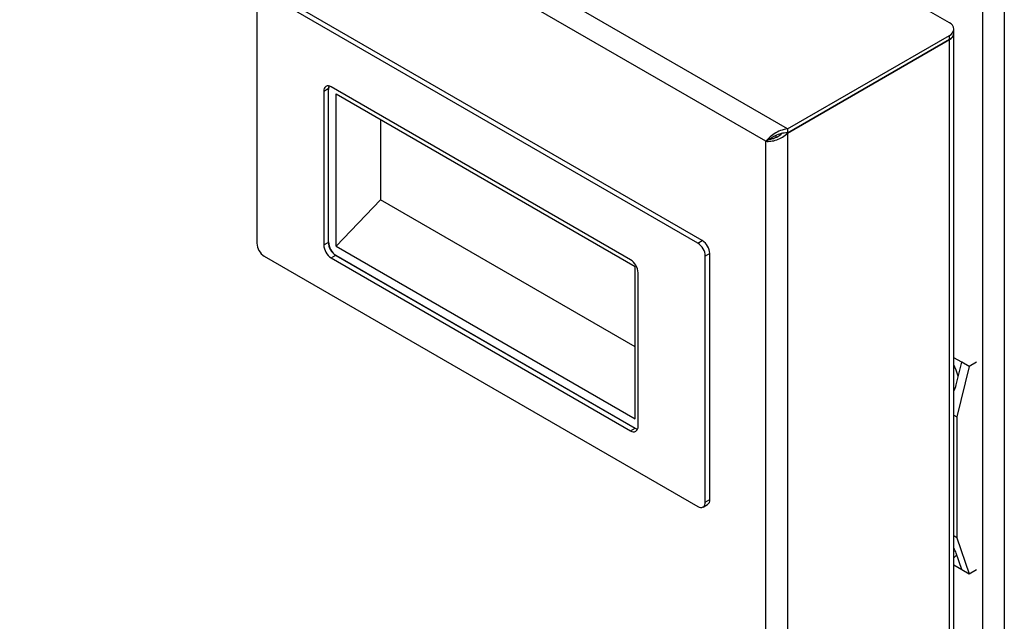
# Model space of a CAD drawing. Units: millimetres. Extents: x 5 to 415, y 5 to 292.
# Drawn here: x 359 to 369, y 186 to 192 of the extents above; entities that cross this region are included whole.
import ezdxf

# ---------------------------------------------------------------- set-up
doc = ezdxf.new("R2010")
doc.units = ezdxf.units.MM

msp = doc.modelspace()

# ---------------------------------------------------------------- linework, layer by layer
at = {"color": 7, "linetype": 'Continuous', "lineweight": 25}
for p, q in [((366.7744, 190.8922), (342.7131, 204.7825)), ((369.2807, 198.9653), (369.2807, 167.2608)), ((361.4239, 192.4068), (361.4239, 189.8211)), ((366.0594, 189.8215), (361.5025, 192.4522)), ((366.1066, 189.8488), (361.5496, 192.4794)), ((368.7032, 192.1372), (368.1128, 192.478)), ((367.0022, 191.0237), (368.7032, 192.0057)), ((368.7032, 191.9649), (368.7032, 192.0057)), ((368.7504, 192.0306), (368.7504, 192.0715)), ((368.7504, 167.3575), (368.7504, 192.0261)), ((367.0022, 190.9829), (368.7032, 191.9649)), ((367.0022, 190.9784), (368.7032, 191.9603)), ((368.7032, 167.2917), (368.7032, 191.9603)), ((365.3523, 189.6475), (362.2057, 191.464)), ((362.1271, 191.4186), (362.1743, 191.4458)), ((362.1271, 191.4186), (362.1271, 189.8032)), ((362.1743, 191.4458), (362.1743, 189.8304)), ((362.1782, 189.8352), (362.1782, 191.4365)), ((362.2567, 189.7899), (362.2567, 191.3912)), ((362.2567, 191.3912), (365.3994, 189.5769)), ((362.725, 191.1209), (362.725, 190.2773)), ((367.0022, 191.0237), (367.0022, 190.9829)), ((367.0022, 190.9784), (367.0022, 166.3098)), ((366.7744, 190.8922), (366.8097, 190.9126)), ((366.7744, 166.396), (366.7744, 190.8922)), ((362.725, 190.2773), (362.2567, 189.7899)), ((365.3994, 188.7334), (362.725, 190.2773)), ((362.1271, 189.8032), (362.1743, 189.8304)), ((366.0594, 189.8215), (366.1066, 189.8488)), ((362.1887, 189.7697), (362.1944, 189.7665)), ((362.2567, 189.7899), (365.3994, 187.9756)), ((366.1851, 189.7127), (366.138, 189.6855)), ((366.1851, 187.127), (366.1851, 189.7127)), ((361.5025, 189.685), (366.0594, 187.0544)), ((362.2057, 189.6672), (362.2529, 189.6944)), ((362.2057, 189.6672), (365.3523, 187.8507)), ((362.2529, 189.6944), (365.3994, 187.8779)), ((362.2567, 189.6921), (365.3994, 187.8779)), ((366.138, 187.0997), (366.138, 189.6855)), ((365.3994, 187.9756), (365.3994, 189.5769)), ((365.4309, 187.896), (365.4309, 189.5114)), ((368.8328, 188.5709), (368.7504, 188.6185)), ((368.7745, 188.3331), (368.8328, 188.5709)), ((368.9114, 188.5256), (368.8328, 188.5709)), ((368.9899, 188.5709), (368.9114, 188.5256)), ((368.9114, 188.5256), (368.7818, 187.9971)), ((368.7504, 188.0152), (368.7818, 187.9971)), ((368.7818, 187.9971), (368.7818, 186.7269)), ((365.3523, 187.8507), (365.3994, 187.8779)), ((366.138, 187.0997), (366.1851, 187.127)), ((366.115, 187.0489), (366.1621, 187.0761)), ((368.7818, 186.7269), (368.7504, 186.7451)), ((368.7818, 186.7269), (368.9114, 186.3482)), ((368.8328, 186.3935), (368.7745, 186.564)), ((368.7504, 186.4411), (368.8328, 186.3935)), ((368.8328, 186.3935), (368.9114, 186.3482)), ((368.9114, 186.3482), (368.9899, 186.3935))]:
    msp.add_line(p, q, dxfattribs=at)
at = {"color": 8, "linetype": 'Continuous', "lineweight": 25}
for p, q in [((367.0022, 191.0237), (343.2355, 204.744)), ((369.0528, 193.2797), (369.0528, 167.1733)), ((368.6993, 191.9626), (368.7032, 191.9603)), ((366.8804, 190.9524), (366.8804, 190.9338))]:
    msp.add_line(p, q, dxfattribs=at)
at = {"color": 7, "linetype": 'Continuous', "lineweight": 25, "flags": 128}
for points in [[(362.179, 191.474), (362.1758, 191.4627), (362.1743, 191.4458)], [(368.7962, 188.4245), (368.7762, 188.4888), (368.7504, 188.5421)], [(365.3994, 187.8779), (365.4148, 187.8708), (365.4262, 187.8679)], [(368.7487, 186.5165), (368.7762, 186.5411), (368.7803, 186.5469)]]:
    msp.add_lwpolyline(points, dxfattribs=at)
at = {"color": 7, "linetype": 'Continuous', "lineweight": 25}
for centre, radius, start, end in [((368.6782, 192.0715), 0.0703, 290.78473, 69.21629), ((368.6698, 192.0387), 0.081, 294.37617, 354.30599), ((368.6739, 192.031), 0.0765, 292.54102, 358.0181), ((362.175, 191.4264), 0.0485, 50.79495, 189.21432), ((361.5945, 189.8289), 0.1708, 182.60497, 237.39503), ((362.3449, 189.8382), 0.1708, 182.60536, 237.39563), ((365.9674, 189.6777), 0.1708, 2.60516, 57.39534), ((366.0145, 189.7049), 0.1708, 2.60516, 57.39534), ((362.2977, 189.811), 0.1708, 182.60536, 237.39563), ((365.2603, 189.5037), 0.1708, 2.60516, 57.39534), ((365.383, 187.8883), 0.0485, 230.79415, 9.21364), ((366.1323, 187.1202), 0.0533, 304.05888, 7.25217), ((366.0901, 187.092), 0.0485, 230.79415, 9.21364)]:
    msp.add_arc(centre, radius, start, end, dxfattribs=at)
for centre, major_axis, ratio, start_param, end_param in [((362.2567, 191.3912), (-0.0513, 0.1037), 0.5741722, 0.4363696, 0.8597668), ((362.2567, 189.7899), (-0.0513, 0.1037), 0.5741722, 0.8597668, 2.4305632), ((368.5584, 188.4579), (-0.04, 0.315), 0.7110304, 3.9690645, 4.2170612), ((365.3994, 187.9756), (-0.0513, 0.1037), 0.5741722, 2.4305632, 2.7798262), ((368.5584, 186.6887), (-0.2109, 0.2299), 0.3711436, 3.8446865, 4.0926832)]:
    msp.add_ellipse(centre, major_axis=major_axis, ratio=ratio, start_param=start_param, end_param=end_param, dxfattribs=at)
for points, knots in [([(367.0022, 191.0237), (366.9773, 191.0185), (366.9275, 191.008), (366.8604, 190.9712), (366.8066, 190.929), (366.7848, 190.9041), (366.7744, 190.8922)], [0, 0, 0, 0, 0.2547049, 0.509595, 0.7644935, 1, 1, 1, 1]), ([(366.7744, 190.8922), (366.791, 190.8917), (366.8243, 190.8908), (366.8883, 190.9059), (366.9523, 190.9339), (366.9856, 190.9636), (367.0022, 190.9784)], [0, 0, 0, 0, 0.2500019, 0.5, 0.7499981, 1, 1, 1, 1]), ([(367.0022, 190.9829), (366.9791, 190.9805), (366.9327, 190.9757), (366.8709, 190.9501), (366.8313, 190.927), (366.8146, 190.9159), (366.8097, 190.9126)], [0, 0, 0, 0, 0.29257593, 0.58552653, 0.87847396, 1, 1, 1, 1]), ([(366.8097, 190.9126), (366.8212, 190.9145), (366.8442, 190.9183), (366.888, 190.9357), (366.9227, 190.9545), (366.9379, 190.9702), (366.9414, 190.9737)], [0, 0, 0, 0, 0.3036628, 0.60731275, 0.91097676, 1, 1, 1, 1])]:
    msp.add_open_spline(points, degree=3, knots=knots, dxfattribs=at)

doc.saveas('drawing.dxf')
